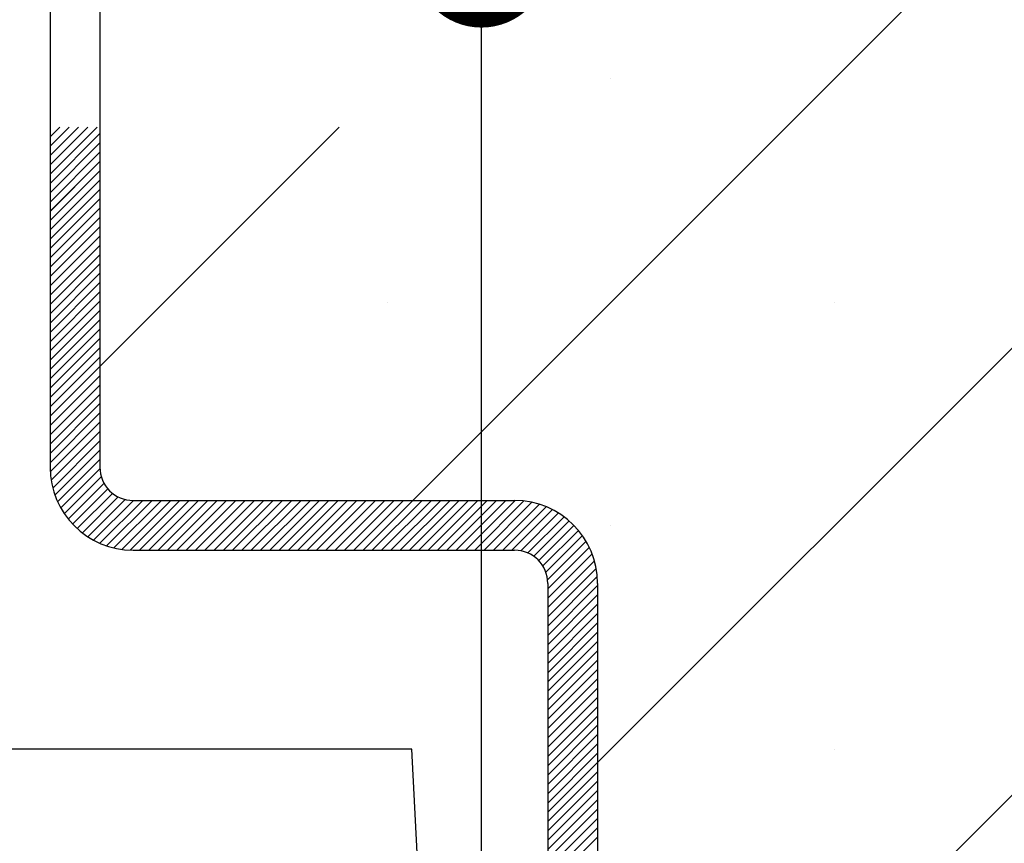
# Paper-space layout 'Feuille 1' of a CAD drawing. Extents: x 112 to 313, y 2 to 296.
# Drawn here: x 270 to 277, y 57 to 64 of the extents above; entities that cross this region are included whole.
import ezdxf

# ---------------------------------------------------------------- set-up
doc = ezdxf.new("R2010")
doc.units = 0
doc.header["$PDSIZE"] = -1
doc.linetypes.add('SLD-CONTINUE', pattern=[0])
doc.layers.get('0').update_dxf_attribs({"linetype": 'CONTINUOUS'})
doc.layers.get('Defpoints').update_dxf_attribs({"linetype": 'CONTINUOUS'})
doc.styles.add('SLDTEXTSTYLE0', font='TXT', dxfattribs={"width": 0.75})
doc.dimstyles.new('SLDDIMSTYLE1', dxfattribs={"dimtxt": 2.910417, "dimasz": 1.016, "dimexe": 0, "dimexo": 0.0625, "dimgap": 0.727604, "dimtad": 1, "dimlfac": 4, "dimrnd": 1e-09, "dimzin": 12, "dimdsep": 46, "dimtxsty": 'SLDTEXTSTYLE0', "dimblk1": 'DOT', "dimblk2": 'DOT', "dimsah": 1, "dimcen": 0.09, "dimadec": 0, "dimazin": 0, "dimtfac": 1, "dimtofl": 0, "dimtmove": 0, "dimatfit": 3, "dimldrblk": 'DOT', "dimfxl": 1, "dimtolj": 1, "dimtzin": 12, "dimarcsym": 0})

# ---------------------------------------------------------------- blocks, each defined once
blk = doc.blocks.new('_DOT')
at = {"color": 0, "linetype": 'ByBlock'}
blk.add_line((-0.5, 0), (-1, 0), dxfattribs=at)
at = {"color": 0, "linetype": 'ByBlock', "const_width": 0.5}
blk.add_lwpolyline([(-0.25, 0, 1), (0.25, 0, 1)], format="xyb", close=True, dxfattribs=at)
blk = doc.blocks.new('*D56')
at = {"color": 0, "linetype": 'SLD-CONTINUE', "lineweight": -2}
for p, q in [((221.3511, 58.2158), (221.3511, 64.0994)), ((222.3671, 64.0994), (272.3984, 64.0994)), ((273.4144, 48.2158), (273.4144, 64.0994))]:
    blk.add_line(p, q, dxfattribs=at)
at = {"layer": 'Defpoints', "color": 0}
for p in [(273.4144, 64.0994), (221.3511, 58.1533), (273.4144, 48.1533)]:
    blk.add_point(p, dxfattribs=at)
at = {"color": 0, "lineweight": -2, "xscale": 1.016, "yscale": 1.016, "zscale": 1.016, "rotation": 180}
blk.add_blockref('_DOT', (221.3511, 64.0994), dxfattribs=at)
at = {"color": 0, "lineweight": -2, "xscale": 1.016, "yscale": 1.016, "zscale": 1.016}
blk.add_blockref('_DOT', (273.4144, 64.0994), dxfattribs=at)
at = {"color": 0, "insert": (247.5681, 68.7076), "char_height": 2.910417, "attachment_point": 5, "style": 'SLDTEXTSTYLE0'}
blk.add_mtext('\\A1;Cote nominale du\\Psemi-fixe (L2) : 530', dxfattribs=at)
blk = doc.blocks.new('SW_HATCH_0')
at = {"color": 0, "linetype": 'SLD-CONTINUE'}
for p, q in [((13.4704, 0), (-1.6546, -15.125)), ((16.838, 0), (-0.2622, -17.1002)), ((20.2056, 0), (-0.2622, -20.4678)), ((-0.162, -11.9486), (-0.162, -11.9486)), ((-4.384, -12.3119), (-4.3872, -12.3151)), ((-4.3138, -12.3119), (-4.3872, -12.3852)), ((-4.2437, -12.3119), (-4.3872, -12.4554)), ((-4.1735, -12.3119), (-4.3872, -12.5256)), ((-4.1034, -12.3119), (-4.3872, -12.5957)), ((-4.0332, -12.3119), (-4.3872, -12.6659)), ((-2.2091, -12.3119), (-4.0122, -14.115)), ((-4.0122, -12.361), (-4.3872, -12.736)), ((-4.0122, -12.4312), (-4.3872, -12.8062)), ((-4.0122, -12.5014), (-4.3872, -12.8764)), ((-4.0122, -12.5715), (-4.3872, -12.9465)), ((-4.0122, -12.6417), (-4.3872, -13.0167)), ((-4.0122, -12.7118), (-4.3872, -13.0868)), ((-4.0122, -12.782), (-4.3872, -13.157)), ((-4.0122, -12.8521), (-4.3872, -13.2271)), ((-4.0122, -12.9223), (-4.3872, -13.2973)), ((-4.0122, -12.9925), (-4.3872, -13.3675)), ((-4.0122, -13.0626), (-4.3872, -13.4376)), ((-4.0122, -13.1328), (-4.3872, -13.5078)), ((-4.0122, -13.2029), (-4.3872, -13.5779)), ((-4.0122, -13.2731), (-4.3872, -13.6481)), ((-4.0122, -13.3433), (-4.3872, -13.7183)), ((-4.0122, -13.4134), (-4.3872, -13.7884)), ((-4.0122, -13.4836), (-4.3872, -13.8586)), ((-4.0122, -13.5537), (-4.3872, -13.9287)), ((-4.0122, -13.6239), (-4.3872, -13.9989)), ((-1.8458, -13.6324), (-1.8458, -13.6324)), ((1.5218, -13.6324), (1.5218, -13.6324)), ((-4.0122, -13.694), (-4.3872, -14.069)), ((-4.0122, -13.7642), (-4.3872, -14.1392)), ((-4.0122, -13.8344), (-4.3872, -14.2094)), ((-4.0122, -13.9045), (-4.3872, -14.2795)), ((-4.0122, -13.9747), (-4.3872, -14.3497)), ((-4.0122, -14.0448), (-4.3872, -14.4198)), ((-4.0122, -14.115), (-4.3872, -14.49)), ((-4.0122, -14.1852), (-4.3872, -14.5602)), ((-4.0122, -14.2553), (-4.3872, -14.6303)), ((-4.0122, -14.3255), (-4.3872, -14.7005)), ((-4.0122, -14.3956), (-4.3872, -14.7706)), ((-4.0122, -14.4658), (-4.3872, -14.8408)), ((-4.0122, -14.5359), (-4.3862, -14.91)), ((-4.0122, -14.6061), (-4.3794, -14.9733)), ((-4.0122, -14.6763), (-4.3673, -15.0314)), ((-4.0122, -14.7464), (-4.3508, -15.0851)), ((-4.0122, -14.8166), (-4.3306, -15.135)), ((-4.0119, -14.8865), (-4.3069, -15.1815)), ((-4.0018, -14.9465), (-4.2801, -15.2248)), ((-3.981, -14.9959), (-4.2504, -15.2652)), ((-3.9523, -15.0373), (-4.2178, -15.3028)), ((-3.9165, -15.0717), (-4.1824, -15.3376)), ((-3.8735, -15.0988), (-4.1443, -15.3696)), ((-3.8222, -15.1177), (-4.1033, -15.3987)), ((-3.7594, -15.125), (-4.0593, -15.4249)), ((-3.6892, -15.125), (-4.0121, -15.4479)), ((-3.619, -15.125), (-3.9614, -15.4674)), ((-3.5489, -15.125), (-3.9069, -15.483)), ((-3.4787, -15.125), (-3.8478, -15.4941)), ((-3.4086, -15.125), (-3.7832, -15.4996)), ((-3.3384, -15.125), (-3.7134, -15.5)), ((-3.2683, -15.125), (-3.6432, -15.5)), ((-3.1981, -15.125), (-3.5731, -15.5)), ((-3.1279, -15.125), (-3.5029, -15.5)), ((-3.0578, -15.125), (-3.4328, -15.5)), ((-2.9876, -15.125), (-3.3626, -15.5)), ((-2.9175, -15.125), (-3.2925, -15.5)), ((-2.8473, -15.125), (-3.2223, -15.5)), ((-2.7771, -15.125), (-3.1521, -15.5)), ((-2.707, -15.125), (-3.082, -15.5)), ((-2.6368, -15.125), (-3.0118, -15.5)), ((-2.5667, -15.125), (-2.9417, -15.5)), ((-2.4965, -15.125), (-2.8715, -15.5)), ((-2.4264, -15.125), (-2.8013, -15.5)), ((-2.3562, -15.125), (-2.7312, -15.5)), ((-2.286, -15.125), (-2.661, -15.5)), ((-2.2159, -15.125), (-2.5909, -15.5)), ((-2.1457, -15.125), (-2.5207, -15.5)), ((-2.0756, -15.125), (-2.4506, -15.5)), ((-2.0054, -15.125), (-2.3804, -15.5)), ((-1.9352, -15.125), (-2.3102, -15.5)), ((-1.8651, -15.125), (-2.2401, -15.5)), ((-1.7949, -15.125), (-2.1699, -15.5)), ((-1.7248, -15.125), (-2.0998, -15.5)), ((-1.6546, -15.125), (-2.0296, -15.5)), ((-1.5845, -15.125), (-1.9595, -15.5)), ((-1.5143, -15.125), (-1.8893, -15.5)), ((-1.4441, -15.125), (-1.8191, -15.5)), ((-1.374, -15.125), (-1.749, -15.5)), ((-1.3038, -15.125), (-1.6788, -15.5)), ((-1.2337, -15.125), (-1.6087, -15.5)), ((-1.1635, -15.125), (-1.5385, -15.5)), ((-1.0933, -15.125), (-1.4683, -15.5)), ((-1.0232, -15.125), (-1.3982, -15.5)), ((-0.953, -15.125), (-1.328, -15.5)), ((-0.8829, -15.125), (-1.2579, -15.5)), ((-0.8167, -15.129), (-1.1877, -15.5)), ((-0.7564, -15.1388), (-1.1176, -15.5)), ((-0.7008, -15.1534), (-1.0474, -15.5)), ((-0.6493, -15.1721), (-0.9772, -15.5)), ((-0.6013, -15.1942), (-0.9071, -15.5)), ((-0.5565, -15.2196), (-0.8412, -15.5043)), ((-0.5148, -15.2481), (-0.7875, -15.5207)), ((-0.476, -15.2794), (-0.7426, -15.546)), ((-0.4399, -15.3135), (-0.7051, -15.5787)), ((-0.4067, -15.3504), (-0.6747, -15.6184)), ((-0.162, -15.3162), (-0.162, -15.3162)), ((-0.3762, -15.3901), (-0.6518, -15.6657)), ((-0.3487, -15.4327), (-0.6387, -15.7227)), ((-0.3243, -15.4785), (-0.6372, -15.7914)), ((-0.3031, -15.5275), (-0.6372, -15.8615)), ((-0.2857, -15.5802), (-0.6372, -15.9317)), ((-0.2725, -15.6371), (-0.6372, -16.0019)), ((-0.2643, -15.6991), (-0.6372, -16.072)), ((-0.2622, -15.7672), (-0.6372, -16.1422)), ((-0.2622, -15.8373), (-0.6372, -16.2123)), ((-0.2622, -15.9075), (-0.6372, -16.2825)), ((-0.2622, -15.9777), (-0.6372, -16.3527)), ((-0.2622, -16.0478), (-0.6372, -16.4228)), ((-0.2622, -16.118), (-0.6372, -16.493)), ((-0.2622, -16.1881), (-0.6372, -16.5631)), ((-0.2622, -16.2583), (-0.6372, -16.6333)), ((-0.2622, -16.3284), (-0.6372, -16.7034)), ((-0.2622, -16.3986), (-0.6372, -16.7736)), ((-0.2622, -16.4688), (-0.6372, -16.8438)), ((-0.2622, -16.5389), (-0.6372, -16.9139)), ((-0.2622, -16.6091), (-0.6372, -16.9841)), ((-0.2622, -16.6792), (-0.6372, -17.0542)), ((-0.2622, -16.7494), (-0.6372, -17.1244)), ((-0.2622, -16.8196), (-0.6372, -17.1946)), ((-0.2622, -16.8897), (-0.6372, -17.2647)), ((-0.2622, -16.9599), (-0.6372, -17.3349)), ((-0.2622, -17.03), (-0.6372, -17.405)), ((1.5218, -17), (1.5218, -17)), ((-0.2622, -17.1002), (-0.6372, -17.4752)), ((-0.2622, -17.1703), (-0.6372, -17.5453)), ((-0.2622, -17.2405), (-0.6372, -17.6155)), ((-0.2622, -17.3107), (-0.6372, -17.6857)), ((-0.2622, -17.3808), (-0.6372, -17.7558)), ((-0.2622, -17.451), (-0.6372, -17.826)), ((-0.2622, -17.5211), (-0.6372, -17.8961)), ((-0.2622, -17.5913), (-0.6372, -17.9663)), ((-0.2622, -17.6615), (-0.6372, -18.0365))]:
    blk.add_line(p, q, dxfattribs=at)

psp = doc.layouts.new('Feuille 1')

# ---------------------------------------------------------------- linework, layer by layer
at = {"color": 7, "linetype": 'SLD-CONTINUE'}
for p, q in [((288.02195, 75.15332), (272.89695, 60.02832)), ((288.02195, 75.15332), (272.89695, 60.02832)), ((288.02195, 75.15332), (272.89695, 60.02832)), ((288.02195, 75.15332), (272.89695, 60.02832)), ((291.38954, 75.15332), (274.28936, 58.05314)), ((294.75715, 75.15332), (274.28936, 54.68554)), ((291.38954, 75.15332), (274.28936, 58.05314)), ((294.75715, 75.15332), (274.28936, 54.68554)), ((291.38954, 75.15332), (274.28936, 58.05314)), ((294.75715, 75.15332), (274.28936, 54.68554)), ((291.38954, 75.15332), (274.28936, 58.05314)), ((294.75715, 75.15332), (274.28936, 54.68554)), ((270.16436, 64.90332), (270.16436, 60.27832)), ((270.53936, 64.90332), (270.53936, 60.27832)), ((270.16755, 62.84143), (270.16436, 62.83823)), ((270.23771, 62.84143), (270.16436, 62.76808)), ((270.30787, 62.84143), (270.16436, 62.69792)), ((270.37803, 62.84143), (270.16436, 62.62776)), ((270.44819, 62.84143), (270.16436, 62.5576)), ((270.51834, 62.84143), (270.16436, 62.48744)), ((270.16755, 62.84143), (270.16436, 62.83823)), ((270.23771, 62.84143), (270.16436, 62.76808)), ((270.30787, 62.84143), (270.16436, 62.69792)), ((270.37803, 62.84143), (270.16436, 62.62776)), ((270.44819, 62.84143), (270.16436, 62.5576)), ((270.51834, 62.84143), (270.16436, 62.48744)), ((270.16755, 62.84143), (270.16436, 62.83823)), ((270.23771, 62.84143), (270.16436, 62.76808)), ((270.30787, 62.84143), (270.16436, 62.69792)), ((270.37803, 62.84143), (270.16436, 62.62776)), ((270.44819, 62.84143), (270.16436, 62.5576)), ((270.51834, 62.84143), (270.16436, 62.48744)), ((270.16755, 62.84143), (270.16436, 62.83823)), ((270.23771, 62.84143), (270.16436, 62.76808)), ((270.30787, 62.84143), (270.16436, 62.69792)), ((270.37803, 62.84143), (270.16436, 62.62776)), ((270.44819, 62.84143), (270.16436, 62.5576)), ((270.51834, 62.84143), (270.16436, 62.48744)), ((272.34246, 62.84143), (270.53936, 61.03833)), ((272.34246, 62.84143), (270.53936, 61.03833)), ((272.34246, 62.84143), (270.53936, 61.03833)), ((272.34246, 62.84143), (270.53936, 61.03833)), ((270.53936, 62.79228), (270.16436, 62.41728)), ((270.53936, 62.79228), (270.16436, 62.41728)), ((270.53936, 62.79228), (270.16436, 62.41728)), ((270.53936, 62.79228), (270.16436, 62.41728)), ((270.53936, 62.72213), (270.16436, 62.34713)), ((270.53936, 62.72213), (270.16436, 62.34713)), ((270.53936, 62.72213), (270.16436, 62.34713)), ((270.53936, 62.72213), (270.16436, 62.34713)), ((270.53936, 62.65197), (270.16436, 62.27697)), ((270.53936, 62.65197), (270.16436, 62.27697)), ((270.53936, 62.65197), (270.16436, 62.27697)), ((270.53936, 62.65197), (270.16436, 62.27697)), ((270.53936, 62.58181), (270.16436, 62.20681)), ((270.53936, 62.58181), (270.16436, 62.20681)), ((270.53936, 62.58181), (270.16436, 62.20681)), ((270.53936, 62.58181), (270.16436, 62.20681)), ((270.53936, 62.51165), (270.16436, 62.13665)), ((270.53936, 62.51165), (270.16436, 62.13665)), ((270.53936, 62.51165), (270.16436, 62.13665)), ((270.53936, 62.51165), (270.16436, 62.13665)), ((270.53936, 62.44149), (270.16436, 62.06649)), ((270.53936, 62.44149), (270.16436, 62.06649)), ((270.53936, 62.44149), (270.16436, 62.06649)), ((270.53936, 62.44149), (270.16436, 62.06649)), ((270.53936, 62.37134), (270.16436, 61.99633)), ((270.53936, 62.37134), (270.16436, 61.99633)), ((270.53936, 62.37134), (270.16436, 61.99633)), ((270.53936, 62.37134), (270.16436, 61.99633)), ((270.53936, 62.30118), (270.16436, 61.92618)), ((270.53936, 62.30118), (270.16436, 61.92618)), ((270.53936, 62.30118), (270.16436, 61.92618)), ((270.53936, 62.30118), (270.16436, 61.92618)), ((270.53936, 62.23102), (270.16436, 61.85602)), ((270.53936, 62.23102), (270.16436, 61.85602)), ((270.53936, 62.23102), (270.16436, 61.85602)), ((270.53936, 62.23102), (270.16436, 61.85602)), ((270.53936, 62.16086), (270.16436, 61.78586)), ((270.53936, 62.16086), (270.16436, 61.78586)), ((270.53936, 62.16086), (270.16436, 61.78586)), ((270.53936, 62.16086), (270.16436, 61.78586)), ((270.53936, 62.0907), (270.16436, 61.7157)), ((270.53936, 62.0907), (270.16436, 61.7157)), ((270.53936, 62.0907), (270.16436, 61.7157)), ((270.53936, 62.0907), (270.16436, 61.7157)), ((270.53936, 62.02054), (270.16436, 61.64554)), ((270.53936, 62.02054), (270.16436, 61.64554)), ((270.53936, 62.02054), (270.16436, 61.64554)), ((270.53936, 62.02054), (270.16436, 61.64554)), ((270.53936, 61.95039), (270.16436, 61.57539)), ((270.53936, 61.95039), (270.16436, 61.57539)), ((270.53936, 61.95039), (270.16436, 61.57539)), ((270.53936, 61.95039), (270.16436, 61.57539)), ((270.53936, 61.88023), (270.16436, 61.50523)), ((270.53936, 61.88023), (270.16436, 61.50523)), ((270.53936, 61.88023), (270.16436, 61.50523)), ((270.53936, 61.88023), (270.16436, 61.50523)), ((270.53936, 61.81007), (270.16436, 61.43507)), ((270.53936, 61.81007), (270.16436, 61.43507)), ((270.53936, 61.81007), (270.16436, 61.43507)), ((270.53936, 61.81007), (270.16436, 61.43507)), ((270.53936, 61.73991), (270.16436, 61.36491)), ((270.53936, 61.73991), (270.16436, 61.36491)), ((270.53936, 61.73991), (270.16436, 61.36491)), ((270.53936, 61.73991), (270.16436, 61.36491)), ((270.53936, 61.66975), (270.16436, 61.29475)), ((270.53936, 61.66975), (270.16436, 61.29475)), ((270.53936, 61.66975), (270.16436, 61.29475)), ((270.53936, 61.66975), (270.16436, 61.29475)), ((270.53936, 61.59959), (270.16436, 61.22459)), ((270.53936, 61.59959), (270.16436, 61.22459)), ((270.53936, 61.59959), (270.16436, 61.22459)), ((270.53936, 61.59959), (270.16436, 61.22459)), ((270.53936, 61.52944), (270.16436, 61.15444)), ((270.53936, 61.52944), (270.16436, 61.15444)), ((270.53936, 61.52944), (270.16436, 61.15444)), ((270.53936, 61.52944), (270.16436, 61.15444)), ((270.53936, 61.45928), (270.16436, 61.08428)), ((270.53936, 61.45928), (270.16436, 61.08428)), ((270.53936, 61.45928), (270.16436, 61.08428)), ((270.53936, 61.45928), (270.16436, 61.08428)), ((270.53936, 61.38912), (270.16436, 61.01412)), ((270.53936, 61.38912), (270.16436, 61.01412)), ((270.53936, 61.38912), (270.16436, 61.01412)), ((270.53936, 61.38912), (270.16436, 61.01412)), ((270.53936, 61.31896), (270.16436, 60.94396)), ((270.53936, 61.31896), (270.16436, 60.94396)), ((270.53936, 61.31896), (270.16436, 60.94396)), ((270.53936, 61.31896), (270.16436, 60.94396)), ((270.53936, 61.2488), (270.16436, 60.8738)), ((270.53936, 61.2488), (270.16436, 60.8738)), ((270.53936, 61.2488), (270.16436, 60.8738)), ((270.53936, 61.2488), (270.16436, 60.8738)), ((270.53936, 61.17864), (270.16436, 60.80364)), ((270.53936, 61.17864), (270.16436, 60.80364)), ((270.53936, 61.17864), (270.16436, 60.80364)), ((270.53936, 61.17864), (270.16436, 60.80364)), ((270.53936, 61.10849), (270.16436, 60.73349)), ((270.53936, 61.10849), (270.16436, 60.73349)), ((270.53936, 61.10849), (270.16436, 60.73349)), ((270.53936, 61.10849), (270.16436, 60.73349)), ((270.53936, 61.03833), (270.16436, 60.66333)), ((270.53936, 61.03833), (270.16436, 60.66333)), ((270.53936, 61.03833), (270.16436, 60.66333)), ((270.53936, 61.03833), (270.16436, 60.66333)), ((270.53936, 60.96817), (270.16436, 60.59317)), ((270.53936, 60.96817), (270.16436, 60.59317)), ((270.53936, 60.96817), (270.16436, 60.59317)), ((270.53936, 60.96817), (270.16436, 60.59317)), ((270.53936, 60.89801), (270.16436, 60.52301)), ((270.53936, 60.89801), (270.16436, 60.52301)), ((270.53936, 60.89801), (270.16436, 60.52301)), ((270.53936, 60.89801), (270.16436, 60.52301)), ((270.53936, 60.82785), (270.16436, 60.45285)), ((270.53936, 60.82785), (270.16436, 60.45285)), ((270.53936, 60.82785), (270.16436, 60.45285)), ((270.53936, 60.82785), (270.16436, 60.45285)), ((270.53936, 60.7577), (270.16436, 60.3827)), ((270.53936, 60.7577), (270.16436, 60.3827)), ((270.53936, 60.7577), (270.16436, 60.3827)), ((270.53936, 60.7577), (270.16436, 60.3827)), ((270.53936, 60.68754), (270.16436, 60.31254)), ((270.53936, 60.68754), (270.16436, 60.31254)), ((270.53936, 60.68754), (270.16436, 60.31254)), ((270.53936, 60.68754), (270.16436, 60.31254)), ((270.53936, 60.61738), (270.16534, 60.24336)), ((270.53936, 60.61738), (270.16534, 60.24336)), ((270.53936, 60.61738), (270.16534, 60.24336)), ((270.53936, 60.61738), (270.16534, 60.24336)), ((270.53936, 60.54722), (270.17214, 60.18)), ((270.53936, 60.54722), (270.17214, 60.18)), ((270.53936, 60.54722), (270.17214, 60.18)), ((270.53936, 60.54722), (270.17214, 60.18)), ((270.53936, 60.47706), (270.18424, 60.12194)), ((270.53936, 60.47706), (270.18424, 60.12194)), ((270.53936, 60.47706), (270.18424, 60.12194)), ((270.53936, 60.47706), (270.18424, 60.12194)), ((270.53936, 60.4069), (270.20072, 60.06826)), ((270.53936, 60.4069), (270.20072, 60.06826)), ((270.53936, 60.4069), (270.20072, 60.06826)), ((270.53936, 60.4069), (270.20072, 60.06826)), ((270.53936, 60.33675), (270.22098, 60.01837)), ((270.53936, 60.33675), (270.22098, 60.01837)), ((270.53936, 60.33675), (270.22098, 60.01837)), ((270.53936, 60.33675), (270.22098, 60.01837)), ((270.53961, 60.26685), (270.24465, 59.97187)), ((270.53961, 60.26685), (270.24465, 59.97187)), ((270.53961, 60.26685), (270.24465, 59.97187)), ((270.53961, 60.26685), (270.24465, 59.97187)), ((270.54979, 60.20686), (270.27142, 59.9285)), ((270.54979, 60.20686), (270.27142, 59.9285)), ((270.54979, 60.20686), (270.27142, 59.9285)), ((270.54979, 60.20686), (270.27142, 59.9285)), ((270.57052, 60.15744), (270.30117, 59.88808)), ((270.57052, 60.15744), (270.30117, 59.88808)), ((270.57052, 60.15744), (270.30117, 59.88808)), ((270.57052, 60.15744), (270.30117, 59.88808)), ((270.59923, 60.11599), (270.33374, 59.85049)), ((270.59923, 60.11599), (270.33374, 59.85049)), ((270.59923, 60.11599), (270.33374, 59.85049)), ((270.59923, 60.11599), (270.33374, 59.85049)), ((270.63504, 60.08164), (270.36912, 59.8157)), ((270.63504, 60.08164), (270.36912, 59.8157)), ((270.63504, 60.08164), (270.36912, 59.8157)), ((270.63504, 60.08164), (270.36912, 59.8157)), ((270.67803, 60.05447), (270.40728, 59.78371)), ((270.67803, 60.05447), (270.40728, 59.78371)), ((270.67803, 60.05447), (270.40728, 59.78371)), ((270.67803, 60.05447), (270.40728, 59.78371)), ((270.72935, 60.03563), (270.4483, 59.75458)), ((270.72935, 60.03563), (270.4483, 59.75458)), ((270.72935, 60.03563), (270.4483, 59.75458)), ((270.72935, 60.03563), (270.4483, 59.75458)), ((270.7922, 60.02832), (270.4923, 59.72843)), ((270.7922, 60.02832), (270.4923, 59.72843)), ((270.7922, 60.02832), (270.4923, 59.72843)), ((270.7922, 60.02832), (270.4923, 59.72843)), ((270.86236, 60.02832), (270.53948, 59.70545)), ((270.86236, 60.02832), (270.53948, 59.70545)), ((270.86236, 60.02832), (270.53948, 59.70545)), ((270.86236, 60.02832), (270.53948, 59.70545)), ((270.93251, 60.02832), (270.59013, 59.68593)), ((270.93251, 60.02832), (270.59013, 59.68593)), ((270.93251, 60.02832), (270.59013, 59.68593)), ((270.93251, 60.02832), (270.59013, 59.68593)), ((271.00268, 60.02832), (270.64465, 59.6703)), ((271.00268, 60.02832), (270.64465, 59.6703)), ((271.00268, 60.02832), (270.64465, 59.6703)), ((271.00268, 60.02832), (270.64465, 59.6703)), ((271.07284, 60.02832), (270.70372, 59.65922)), ((271.07284, 60.02832), (270.70372, 59.65922)), ((271.07284, 60.02832), (270.70372, 59.65922)), ((271.07284, 60.02832), (270.70372, 59.65922)), ((271.14299, 60.02832), (270.76835, 59.65368)), ((271.14299, 60.02832), (270.76835, 59.65368)), ((271.14299, 60.02832), (270.76835, 59.65368)), ((271.14299, 60.02832), (270.76835, 59.65368)), ((270.78936, 60.02832), (273.66436, 60.02832)), ((271.21315, 60.02832), (270.83814, 59.65332)), ((271.21315, 60.02832), (270.83814, 59.65332)), ((271.21315, 60.02832), (270.83814, 59.65332)), ((271.21315, 60.02832), (270.83814, 59.65332)), ((271.2833, 60.02832), (270.90831, 59.65332)), ((271.2833, 60.02832), (270.90831, 59.65332)), ((271.2833, 60.02832), (270.90831, 59.65332)), ((271.2833, 60.02832), (270.90831, 59.65332)), ((271.35347, 60.02832), (270.97847, 59.65332)), ((271.35347, 60.02832), (270.97847, 59.65332)), ((271.35347, 60.02832), (270.97847, 59.65332)), ((271.35347, 60.02832), (270.97847, 59.65332)), ((271.42363, 60.02832), (271.04862, 59.65332)), ((271.42363, 60.02832), (271.04862, 59.65332)), ((271.42363, 60.02832), (271.04862, 59.65332)), ((271.42363, 60.02832), (271.04862, 59.65332)), ((271.49378, 60.02832), (271.11878, 59.65332)), ((271.49378, 60.02832), (271.11878, 59.65332)), ((271.49378, 60.02832), (271.11878, 59.65332)), ((271.49378, 60.02832), (271.11878, 59.65332)), ((271.56394, 60.02832), (271.18895, 59.65332)), ((271.56394, 60.02832), (271.18895, 59.65332)), ((271.56394, 60.02832), (271.18895, 59.65332)), ((271.56394, 60.02832), (271.18895, 59.65332)), ((271.6341, 60.02832), (271.2591, 59.65332)), ((271.6341, 60.02832), (271.2591, 59.65332)), ((271.6341, 60.02832), (271.2591, 59.65332)), ((271.6341, 60.02832), (271.2591, 59.65332)), ((271.70426, 60.02832), (271.32926, 59.65332)), ((271.70426, 60.02832), (271.32926, 59.65332)), ((271.70426, 60.02832), (271.32926, 59.65332)), ((271.70426, 60.02832), (271.32926, 59.65332)), ((271.77441, 60.02832), (271.39941, 59.65332)), ((271.77441, 60.02832), (271.39941, 59.65332)), ((271.77441, 60.02832), (271.39941, 59.65332)), ((271.77441, 60.02832), (271.39941, 59.65332)), ((271.84457, 60.02832), (271.46958, 59.65332)), ((271.84457, 60.02832), (271.46958, 59.65332)), ((271.84457, 60.02832), (271.46958, 59.65332)), ((271.84457, 60.02832), (271.46958, 59.65332)), ((271.91474, 60.02832), (271.53974, 59.65332)), ((271.91474, 60.02832), (271.53974, 59.65332)), ((271.91474, 60.02832), (271.53974, 59.65332)), ((271.91474, 60.02832), (271.53974, 59.65332)), ((271.98489, 60.02832), (271.60989, 59.65332)), ((271.98489, 60.02832), (271.60989, 59.65332)), ((271.98489, 60.02832), (271.60989, 59.65332)), ((271.98489, 60.02832), (271.60989, 59.65332)), ((272.05505, 60.02832), (271.68005, 59.65332)), ((272.05505, 60.02832), (271.68005, 59.65332)), ((272.05505, 60.02832), (271.68005, 59.65332)), ((272.05505, 60.02832), (271.68005, 59.65332)), ((272.1252, 60.02832), (271.75021, 59.65332)), ((272.1252, 60.02832), (271.75021, 59.65332)), ((272.1252, 60.02832), (271.75021, 59.65332)), ((272.1252, 60.02832), (271.75021, 59.65332)), ((272.19537, 60.02832), (271.82037, 59.65332)), ((272.19537, 60.02832), (271.82037, 59.65332)), ((272.19537, 60.02832), (271.82037, 59.65332)), ((272.19537, 60.02832), (271.82037, 59.65332)), ((272.26553, 60.02832), (271.89052, 59.65332)), ((272.26553, 60.02832), (271.89052, 59.65332)), ((272.26553, 60.02832), (271.89052, 59.65332)), ((272.26553, 60.02832), (271.89052, 59.65332)), ((272.33568, 60.02832), (271.96068, 59.65332)), ((272.33568, 60.02832), (271.96068, 59.65332)), ((272.33568, 60.02832), (271.96068, 59.65332)), ((272.33568, 60.02832), (271.96068, 59.65332)), ((272.40584, 60.02832), (272.03083, 59.65332)), ((272.40584, 60.02832), (272.03083, 59.65332)), ((272.40584, 60.02832), (272.03083, 59.65332)), ((272.40584, 60.02832), (272.03083, 59.65332)), ((272.47601, 60.02832), (272.101, 59.65332)), ((272.47601, 60.02832), (272.101, 59.65332)), ((272.47601, 60.02832), (272.101, 59.65332)), ((272.47601, 60.02832), (272.101, 59.65332)), ((272.54616, 60.02832), (272.17116, 59.65332)), ((272.54616, 60.02832), (272.17116, 59.65332)), ((272.54616, 60.02832), (272.17116, 59.65332)), ((272.54616, 60.02832), (272.17116, 59.65332)), ((272.61631, 60.02832), (272.24131, 59.65332)), ((272.61631, 60.02832), (272.24131, 59.65332)), ((272.61631, 60.02832), (272.24131, 59.65332)), ((272.61631, 60.02832), (272.24131, 59.65332)), ((272.68647, 60.02832), (272.31147, 59.65332)), ((272.68647, 60.02832), (272.31147, 59.65332)), ((272.68647, 60.02832), (272.31147, 59.65332)), ((272.68647, 60.02832), (272.31147, 59.65332)), ((272.75664, 60.02832), (272.38164, 59.65332)), ((272.75664, 60.02832), (272.38164, 59.65332)), ((272.75664, 60.02832), (272.38164, 59.65332)), ((272.75664, 60.02832), (272.38164, 59.65332)), ((272.82679, 60.02832), (272.45179, 59.65332)), ((272.82679, 60.02832), (272.45179, 59.65332)), ((272.82679, 60.02832), (272.45179, 59.65332)), ((272.82679, 60.02832), (272.45179, 59.65332)), ((272.89695, 60.02832), (272.52195, 59.65332)), ((272.89695, 60.02832), (272.52195, 59.65332)), ((272.89695, 60.02832), (272.52195, 59.65332)), ((272.89695, 60.02832), (272.52195, 59.65332)), ((272.9671, 60.02832), (272.5921, 59.65332)), ((272.9671, 60.02832), (272.5921, 59.65332)), ((272.9671, 60.02832), (272.5921, 59.65332)), ((272.9671, 60.02832), (272.5921, 59.65332)), ((273.03726, 60.02832), (272.66227, 59.65332)), ((273.03726, 60.02832), (272.66227, 59.65332)), ((273.03726, 60.02832), (272.66227, 59.65332)), ((273.03726, 60.02832), (272.66227, 59.65332)), ((273.10743, 60.02832), (272.73242, 59.65332)), ((273.10743, 60.02832), (272.73242, 59.65332)), ((273.10743, 60.02832), (272.73242, 59.65332)), ((273.10743, 60.02832), (272.73242, 59.65332)), ((273.17758, 60.02832), (272.80258, 59.65332)), ((273.17758, 60.02832), (272.80258, 59.65332)), ((273.17758, 60.02832), (272.80258, 59.65332)), ((273.17758, 60.02832), (272.80258, 59.65332)), ((273.24774, 60.02832), (272.87273, 59.65332)), ((273.24774, 60.02832), (272.87273, 59.65332)), ((273.24774, 60.02832), (272.87273, 59.65332)), ((273.24774, 60.02832), (272.87273, 59.65332)), ((273.31789, 60.02832), (272.9429, 59.65332)), ((273.31789, 60.02832), (272.9429, 59.65332)), ((273.31789, 60.02832), (272.9429, 59.65332)), ((273.31789, 60.02832), (272.9429, 59.65332)), ((273.38806, 60.02832), (273.01306, 59.65332)), ((273.38806, 60.02832), (273.01306, 59.65332)), ((273.38806, 60.02832), (273.01306, 59.65332)), ((273.38806, 60.02832), (273.01306, 59.65332)), ((273.45822, 60.02832), (273.08321, 59.65332)), ((273.45822, 60.02832), (273.08321, 59.65332)), ((273.45822, 60.02832), (273.08321, 59.65332)), ((273.45822, 60.02832), (273.08321, 59.65332)), ((273.52837, 60.02832), (273.15337, 59.65332)), ((273.52837, 60.02832), (273.15337, 59.65332)), ((273.52837, 60.02832), (273.15337, 59.65332)), ((273.52837, 60.02832), (273.15337, 59.65332)), ((273.59852, 60.02832), (273.22354, 59.65332)), ((273.59852, 60.02832), (273.22354, 59.65332)), ((273.59852, 60.02832), (273.22354, 59.65332)), ((273.59852, 60.02832), (273.22354, 59.65332)), ((273.66868, 60.02831), (273.29369, 59.65332)), ((273.66868, 60.02831), (273.29369, 59.65332)), ((273.66868, 60.02831), (273.29369, 59.65332)), ((273.66868, 60.02831), (273.29369, 59.65332)), ((273.73486, 60.02433), (273.36385, 59.65332)), ((273.73486, 60.02433), (273.36385, 59.65332)), ((273.73486, 60.02433), (273.36385, 59.65332)), ((273.73486, 60.02433), (273.36385, 59.65332)), ((273.79516, 60.01448), (273.434, 59.65332)), ((273.79516, 60.01448), (273.434, 59.65332)), ((273.79516, 60.01448), (273.434, 59.65332)), ((273.79516, 60.01448), (273.434, 59.65332)), ((273.85073, 59.99989), (273.50417, 59.65332)), ((273.85073, 59.99989), (273.50417, 59.65332)), ((273.85073, 59.99989), (273.50417, 59.65332)), ((273.85073, 59.99989), (273.50417, 59.65332)), ((273.90227, 59.98127), (273.57433, 59.65332)), ((273.90227, 59.98127), (273.57433, 59.65332)), ((273.90227, 59.98127), (273.57433, 59.65332)), ((273.90227, 59.98127), (273.57433, 59.65332)), ((273.95025, 59.9591), (273.64448, 59.65332)), ((273.95025, 59.9591), (273.64448, 59.65332)), ((273.95025, 59.9591), (273.64448, 59.65332)), ((273.95025, 59.9591), (273.64448, 59.65332)), ((273.99502, 59.93369), (273.71037, 59.64905)), ((273.99502, 59.93369), (273.71037, 59.64905)), ((273.99502, 59.93369), (273.71037, 59.64905)), ((273.99502, 59.93369), (273.71037, 59.64905)), ((274.03675, 59.90527), (273.76406, 59.63258)), ((274.03675, 59.90527), (273.76406, 59.63258)), ((274.03675, 59.90527), (273.76406, 59.63258)), ((274.03675, 59.90527), (273.76406, 59.63258)), ((274.0756, 59.87397), (273.80891, 59.60729)), ((274.0756, 59.87397), (273.80891, 59.60729)), ((274.0756, 59.87397), (273.80891, 59.60729)), ((274.0756, 59.87397), (273.80891, 59.60729)), ((274.11165, 59.83985), (273.84644, 59.57464)), ((274.11165, 59.83985), (273.84644, 59.57464)), ((274.11165, 59.83985), (273.84644, 59.57464)), ((274.11165, 59.83985), (273.84644, 59.57464)), ((274.14491, 59.80295), (273.87689, 59.53495)), ((274.14491, 59.80295), (273.87689, 59.53495)), ((274.14491, 59.80295), (273.87689, 59.53495)), ((274.14491, 59.80295), (273.87689, 59.53495)), ((274.17533, 59.76323), (273.89972, 59.48761)), ((274.17533, 59.76323), (273.89972, 59.48761)), ((274.17533, 59.76323), (273.89972, 59.48761)), ((274.17533, 59.76323), (273.89972, 59.48761)), ((270.78936, 59.65332), (273.66436, 59.65332)), ((274.20284, 59.72058), (273.91286, 59.4306)), ((274.20284, 59.72058), (273.91286, 59.4306)), ((274.20284, 59.72058), (273.91286, 59.4306)), ((274.20284, 59.72058), (273.91286, 59.4306)), ((274.22729, 59.67486), (273.91436, 59.36193)), ((274.22729, 59.67486), (273.91436, 59.36193)), ((274.22729, 59.67486), (273.91436, 59.36193)), ((274.22729, 59.67486), (273.91436, 59.36193)), ((274.24841, 59.62583), (273.91436, 59.29178)), ((274.24841, 59.62583), (273.91436, 59.29178)), ((274.24841, 59.62583), (273.91436, 59.29178)), ((274.24841, 59.62583), (273.91436, 59.29178)), ((274.26586, 59.57311), (273.91436, 59.22162)), ((274.26586, 59.57311), (273.91436, 59.22162)), ((274.26586, 59.57311), (273.91436, 59.22162)), ((274.26586, 59.57311), (273.91436, 59.22162)), ((274.27909, 59.51618), (273.91436, 59.15146)), ((274.27909, 59.51618), (273.91436, 59.15146)), ((274.27909, 59.51618), (273.91436, 59.15146)), ((274.27909, 59.51618), (273.91436, 59.15146)), ((274.28729, 59.45422), (273.91436, 59.0813)), ((274.28729, 59.45422), (273.91436, 59.0813)), ((274.28729, 59.45422), (273.91436, 59.0813)), ((274.28729, 59.45422), (273.91436, 59.0813)), ((273.91436, 59.40332), (273.91436, 48.27832)), ((274.28936, 59.38614), (273.91436, 59.01114)), ((274.28936, 59.38614), (273.91436, 59.01114)), ((274.28936, 59.38614), (273.91436, 59.01114)), ((274.28936, 59.38614), (273.91436, 59.01114)), ((274.28936, 59.40332), (274.28936, 48.27832)), ((274.28936, 59.31598), (273.91436, 58.94098)), ((274.28936, 59.31598), (273.91436, 58.94098)), ((274.28936, 59.31598), (273.91436, 58.94098)), ((274.28936, 59.31598), (273.91436, 58.94098)), ((274.28936, 59.24583), (273.91436, 58.87083)), ((274.28936, 59.24583), (273.91436, 58.87083)), ((274.28936, 59.24583), (273.91436, 58.87083)), ((274.28936, 59.24583), (273.91436, 58.87083)), ((274.28936, 59.17567), (273.91436, 58.80067)), ((274.28936, 59.17567), (273.91436, 58.80067)), ((274.28936, 59.17567), (273.91436, 58.80067)), ((274.28936, 59.17567), (273.91436, 58.80067)), ((274.28936, 59.10551), (273.91436, 58.73051)), ((274.28936, 59.10551), (273.91436, 58.73051)), ((274.28936, 59.10551), (273.91436, 58.73051)), ((274.28936, 59.10551), (273.91436, 58.73051)), ((274.28936, 59.03535), (273.91436, 58.66035)), ((274.28936, 59.03535), (273.91436, 58.66035)), ((274.28936, 59.03535), (273.91436, 58.66035)), ((274.28936, 59.03535), (273.91436, 58.66035)), ((274.28936, 58.96519), (273.91436, 58.59019)), ((274.28936, 58.96519), (273.91436, 58.59019)), ((274.28936, 58.96519), (273.91436, 58.59019)), ((274.28936, 58.96519), (273.91436, 58.59019)), ((274.28936, 58.89504), (273.91436, 58.52004)), ((274.28936, 58.89504), (273.91436, 58.52004)), ((274.28936, 58.89504), (273.91436, 58.52004)), ((274.28936, 58.89504), (273.91436, 58.52004)), ((274.28936, 58.82488), (273.91436, 58.44988)), ((274.28936, 58.82488), (273.91436, 58.44988)), ((274.28936, 58.82488), (273.91436, 58.44988)), ((274.28936, 58.82488), (273.91436, 58.44988)), ((274.28936, 58.75472), (273.91436, 58.37972)), ((274.28936, 58.75472), (273.91436, 58.37972)), ((274.28936, 58.75472), (273.91436, 58.37972)), ((274.28936, 58.75472), (273.91436, 58.37972)), ((274.28936, 58.68456), (273.91436, 58.30956)), ((274.28936, 58.68456), (273.91436, 58.30956)), ((274.28936, 58.68456), (273.91436, 58.30956)), ((274.28936, 58.68456), (273.91436, 58.30956)), ((274.28936, 58.6144), (273.91436, 58.2394)), ((274.28936, 58.6144), (273.91436, 58.2394)), ((274.28936, 58.6144), (273.91436, 58.2394)), ((274.28936, 58.6144), (273.91436, 58.2394)), ((274.28936, 58.54424), (273.91436, 58.16924)), ((274.28936, 58.54424), (273.91436, 58.16924)), ((274.28936, 58.54424), (273.91436, 58.16924)), ((274.28936, 58.54424), (273.91436, 58.16924)), ((274.28936, 58.47409), (273.91436, 58.09909)), ((274.28936, 58.47409), (273.91436, 58.09909)), ((274.28936, 58.47409), (273.91436, 58.09909)), ((274.28936, 58.47409), (273.91436, 58.09909)), ((274.28936, 58.40393), (273.91436, 58.02893)), ((274.28936, 58.40393), (273.91436, 58.02893)), ((274.28936, 58.40393), (273.91436, 58.02893)), ((274.28936, 58.40393), (273.91436, 58.02893)), ((274.28936, 58.33377), (273.91436, 57.95877)), ((274.28936, 58.33377), (273.91436, 57.95877)), ((274.28936, 58.33377), (273.91436, 57.95877)), ((274.28936, 58.33377), (273.91436, 57.95877)), ((274.28936, 58.26361), (273.91436, 57.88861)), ((274.28936, 58.26361), (273.91436, 57.88861)), ((274.28936, 58.26361), (273.91436, 57.88861)), ((274.28936, 58.26361), (273.91436, 57.88861)), ((274.28936, 58.19345), (273.91436, 57.81845)), ((274.28936, 58.19345), (273.91436, 57.81845)), ((274.28936, 58.19345), (273.91436, 57.81845)), ((274.28936, 58.19345), (273.91436, 57.81845)), ((272.89029, 58.15332), (249.5668, 58.15332)), ((273.41436, 48.15332), (272.89029, 58.15332)), ((274.28936, 58.12329), (273.91436, 57.74829)), ((274.28936, 58.12329), (273.91436, 57.74829)), ((274.28936, 58.12329), (273.91436, 57.74829)), ((274.28936, 58.12329), (273.91436, 57.74829)), ((274.28936, 58.05314), (273.91436, 57.67814)), ((274.28936, 58.05314), (273.91436, 57.67814)), ((274.28936, 58.05314), (273.91436, 57.67814)), ((274.28936, 58.05314), (273.91436, 57.67814)), ((274.28936, 57.98298), (273.91436, 57.60798)), ((274.28936, 57.98298), (273.91436, 57.60798)), ((274.28936, 57.98298), (273.91436, 57.60798)), ((274.28936, 57.98298), (273.91436, 57.60798)), ((274.28936, 57.91282), (273.91436, 57.53782)), ((274.28936, 57.91282), (273.91436, 57.53782)), ((274.28936, 57.91282), (273.91436, 57.53782)), ((274.28936, 57.91282), (273.91436, 57.53782)), ((274.28936, 57.84266), (273.91436, 57.46766)), ((274.28936, 57.84266), (273.91436, 57.46766)), ((274.28936, 57.84266), (273.91436, 57.46766)), ((274.28936, 57.84266), (273.91436, 57.46766)), ((274.28936, 57.7725), (273.91436, 57.3975)), ((274.28936, 57.7725), (273.91436, 57.3975)), ((274.28936, 57.7725), (273.91436, 57.3975)), ((274.28936, 57.7725), (273.91436, 57.3975)), ((274.28936, 57.70234), (273.91436, 57.32734)), ((274.28936, 57.70234), (273.91436, 57.32734)), ((274.28936, 57.70234), (273.91436, 57.32734)), ((274.28936, 57.70234), (273.91436, 57.32734)), ((274.28936, 57.63219), (273.91436, 57.25719)), ((274.28936, 57.63219), (273.91436, 57.25719)), ((274.28936, 57.63219), (273.91436, 57.25719)), ((274.28936, 57.63219), (273.91436, 57.25719)), ((274.28936, 57.56203), (273.91436, 57.18703)), ((274.28936, 57.56203), (273.91436, 57.18703)), ((274.28936, 57.56203), (273.91436, 57.18703)), ((274.28936, 57.56203), (273.91436, 57.18703)), ((274.28936, 57.49187), (273.91436, 57.11687)), ((274.28936, 57.49187), (273.91436, 57.11687)), ((274.28936, 57.49187), (273.91436, 57.11687)), ((274.28936, 57.49187), (273.91436, 57.11687))]:
    psp.add_line(p, q, dxfattribs=at)
for centre, radius, start, end in [((270.78936, 60.27833), 0.625, 180.000388, 269.999526), ((270.78936, 60.27832), 0.25, 180.000303, 269.998843), ((273.66435, 59.40332), 0.625, 0.000358, 89.999599), ((273.66435, 59.40332), 0.25, 0.00041, 89.998843)]:
    psp.add_arc(centre, radius, start, end, dxfattribs=at)

# ---------------------------------------------------------------- block references
psp.add_blockref('SW_HATCH_0', (274.55156, 75.15332), dxfattribs=at)

# ---------------------------------------------------------------- dimensions: what is measured, and where the dimension line sits
dim = psp.add_linear_dim(base=(273.41436, 64.09943), p1=(221.35108, 58.15332), p2=(273.41436, 48.15332), angle=0, text='Cote nominale du\\Psemi-fixe (L2) : 530', dimstyle='SLDDIMSTYLE1', dxfattribs=at)
dim.commit()
dim.dimension.update_dxf_attribs({"geometry": '*D56', "text_midpoint": (247.56812, 64.09943), "dimtype": 160})

doc.saveas('drawing.dxf')
